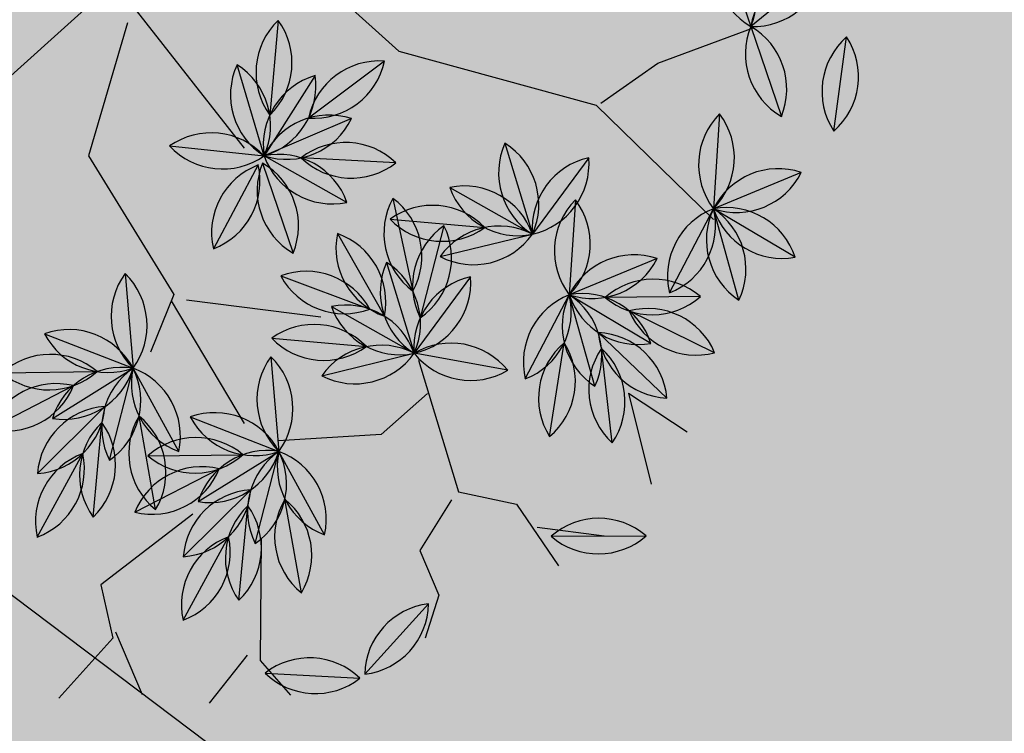
# Model space of a CAD drawing. Units: centimetres. Extents: x 58915 to 118006, y 135282 to 187460.
# Drawn here: x 74392 to 74528, y 169040 to 169138 of the extents above; entities that cross this region are included whole.
import ezdxf

# ---------------------------------------------------------------- set-up
doc = ezdxf.new("R2010")
doc.units = ezdxf.units.CM
doc.header["$LTSCALE"] = 10
doc.linetypes.add('DASHDOTX2', pattern=[2, 1, -0.5, 0, -0.5])
for name, color, linetype in [('AREA TRANSIÇÃO TRINCHEIRA LINHA VERDE', 252, 'Continuous'), ('ARVORES', 70, 'Continuous'), ('EIXO PROJETADO', 3, 'DASHDOTX2'), ('GRAMA', 71, 'Continuous'), ('GRAMA 2', 91, 'Continuous'), ('GRAMA MAL-ME-QUER', 91, 'Continuous'), ('PG-MF', 3, 'Continuous')]:
    doc.layers.add(name, color=color, linetype=linetype)

# ---------------------------------------------------------------- blocks, each defined once
blk = doc.blocks.new('PITANGUEIRA')
at = {"layer": 'ARVORES', "color": 96, "linetype": 'ByBlock', "lineweight": -2}
for p, q in [((0.3391168594826013, 0.8946531899273396), (0.3758908628951758, 0.7688962258398533)), ((0.5532693436834961, 0.8179719112813473), (0.4406201308593154, 0.8848845101892948)), ((0.2452259105630219, 0.7785818539559841), (0.3758908628951758, 0.7688962258398533)), ((0.3758908628951758, 0.7688962258398533), (0.5065558152273297, 0.7592105977237225)), ((0.469939004862681, 0.6821514144539833), (0.587072323076427, 0.6234408784657717)), ((0.6703338292427361, 0.5222743693739176), (0.587072323076427, 0.6234408784657717)), ((0.6916174876969308, 0.5595037434250116), (0.6415083999745548, 0.438440864905715)), ((0.7705451911315322, 0.5475025083869696), (0.6716524190269411, 0.4615527503192425)), ((0.4552767917048186, 0.492674320936203), (0.522124373819679, 0.3799865134060383)), ((0.8025438408367336, 0.4625750221312046), (0.6823006100021303, 0.4105297867208719)), ((0.7756201443262398, 0.4162894319742918), (0.8562984904274344, 0.4700387734919786)), ((0.501693669706583, 0.4529071375727654), (0.6188269876874983, 0.3941966015845537)), ((0.7756201443262398, 0.4162894319742918), (0.9033613195642829, 0.3961336575448513)), ((0.7020884938538074, 0.2930300924926996), (0.6188269876874983, 0.3941966015845537)), ((0.8299041958525777, 0.3690498732030392), (0.704256997210905, 0.4061971828341484)), ((0.788295182865113, 0.2929299511015415), (0.6769574063364416, 0.3620026707649231)), ((0.9157381379045546, 0.2411463335156441), (0.9662712856661528, 0.3620328195393085)), ((0.4263575589284301, 0.2073507085442543), (0.4879990110639483, 0.3229684941470623)), ((0.2227601620834321, 0.2854332122951746), (0.254295218270272, 0.1582613550126553)), ((0.4637811649590731, 0.2722195480018854), (0.5678762733004987, 0.1926497705280781)), ((0.6815522580873221, 0.2753250524401665), (0.609697843901813, 0.1657618992030621)), ((0.3580404038075358, 0.2451996859163046), (0.3007383134681731, 0.1273709461092949)), ((0.4015335999429226, 0.2222310230135918), (0.5302045093849301, 0.1975138578563929)), ((0.1139036810491234, 0.1723737698048353), (0.2295190130826086, 0.1107277143746614)), ((0.5884469510056078, 0.03647330589592457), (0.609697843901813, 0.1657618992030621)), ((0.4164743924047798, 0.1327136270701885), (0.5465986975468695, 0.1480370201170444)), ((0.4397416841238737, 0.03808712027966976), (0.5297812924254686, 0.1332712043076754)), ((0.5139310290105641, -0.006873903796076775), (0.5755724811460823, 0.1087438818067312)), ((0.2782905891072005, 0.08152960054576397), (0.1480947774834931, 0.09623306058347225)), ((0.2148871982935816, -0.0331314280629158), (0.2782905891072005, 0.08152960054576397)), ((0.2867085803300142, 0.07572468370199203), (0.4173735326621681, 0.0660390555858612)), ((0.2867085803300142, 0.06910782307386398), (0.3690442480146885, -0.03281361237168312)), ((0.9302538714837283, 0.06691917032003403), (0.9773167006205767, 0.02660716325044632)), ((0.9356022295542061, 0.04925722070038319), (0.990626294631511, -0.06965238228440285)), ((0.5370279185008258, -0.01781517267227173), (0.6615237914957106, -0.05865533277392387)), ((0.7918852309230715, -0.04550100676715374), (0.6615237917285413, -0.05865533277392387)), ((0.8531434240285307, -0.1061560735106468), (0.7254617195576429, -0.07675329223275185)), ((0.596742442343384, -0.2272622268646955), (0.6464558052830398, -0.1060363110154867)), ((0.7437545899301767, -0.2366036027669907), (0.6950704986229539, -0.1149606797844172)), ((0.8290558313019574, -0.1894947830587626), (0.7137066633440554, -0.1273521184921265)), ((0.661217596149072, -0.2743426542729139), (0.6515707918442786, -0.1436748299747705)), ((0.3530037486925721, -0.1581590436398983), (0.4774996219202876, -0.1989992056041956)), ((0.8243026111740619, -0.2711513470858335), (0.7428652560338378, -0.1685107201337814)), ((0.6078610611148179, -0.1858448795974255), (0.4774996219202876, -0.1989992056041956)), ((0.6691192542202771, -0.2464999444782734), (0.5414375497493893, -0.2170971650630236)), ((0.4127182725351304, -0.3676060996949673), (0.4624316354747862, -0.2463801838457584)), ((0.5597304201219231, -0.3769474737346172), (0.5110463288147002, -0.2553045526146889)), ((0.6450316614937037, -0.3298386540263891), (0.5296824935358018, -0.2676959913223982)), ((0.4771934263408184, -0.4146865252405405), (0.4675466220360249, -0.2840187009423971)), ((0.6402784413658082, -0.4114952180534601), (0.5588410862255841, -0.308854591101408))]:
    blk.add_line(p, q, dxfattribs=at)
at = {"layer": 'ARVORES', "color": 45, "linetype": 'ByBlock', "lineweight": -2}
for p, q in [((0.3722256505861878, 0.6312867980450392), (0.3789493064396083, 0.7723785899579525)), ((0.3923959278035909, 0.5372254513204098), (0.3722256505861878, 0.6312867980450392)), ((0.3923959278035909, 0.5305070113390684), (0.6008161399513483, 0.61784946359694)), ((0.2175919234286994, 0.3087907489389181), (0.3923959278035909, 0.5305070113390684)), ((0.1167432998772711, 0.2617603037506342), (0.2175919234286994, 0.3087907489389181)), ((0.8966383542865515, 0.2281667366623878), (0.9437004926148802, 0.3087907489389181)), ((0.8562984904274344, 0.2147294003516436), (0.9571471139788628, 0.2348856329917908)), ((0.8092363520991057, 0.1475427243858576), (0.8562984904274344, 0.2147294003516436)), ((0.6209857265930623, 0.1676989570260048), (0.8092363520991057, 0.1475427243858576)), ((0.668047864921391, 0.1609800588339567), (0.6949411074165255, 0.08035650476813316)), ((0.8159593173768371, 0.13410584628582), (0.8630221465136856, 0.06691917032003403)), ((0.6949411074165255, 0.08035650476813316), (0.647878278279677, -0.05401684902608395)), ((0.009171711280941963, -0.006986403837800026), (0.2579310964792967, 0.06020027212798595)), ((0.4192884797230363, -0.0943288542330265), (0.5134141377639025, 0.06691917032003403)), ((0.8630221465136856, 0.06691917032003403), (0.9302538714837283, 0.06691917032003403)), ((0.03606426320038736, -0.02042374014854431), (0.1839757156558335, -0.1413597576320171)), ((-0.004274910083040595, -0.06745418347418308), (0.06295750569552183, -0.2622957769781351)), ((0.4125655142124742, -0.1144850868731737), (0.6075391052290797, -0.08761041611433029)), ((0.1839757156558335, -0.1413597576320171), (0.4058418583590537, -0.1077661905437708)), ((0.4058418583590537, -0.1077661905437708), (0.4663513086270541, -0.1682344283908606)), ((0.7621735229622573, -0.127922423183918), (0.9168079409282655, -0.195109099149704)), ((0.9168079409282655, -0.195109099149704), (0.9773167006205767, -0.1749528665095568)), ((0.6949411074165255, -0.2018275372684002), (0.7352802804671228, -0.3563571255654097)), ((0.9033613195642829, -0.2085464354604483), (0.9437004926148802, -0.2824515514075756)), ((0.7352802804671228, -0.3563571255654097), (0.8092363520991057, -0.3697944600135088)), ((0.8025126962456852, -0.3630755636841059), (0.8966383542865515, -0.3630755636841059)), ((0.8092363520991057, -0.3697944600135088), (0.8562984904274344, -0.4705742467194796))]:
    blk.add_line(p, q, dxfattribs=at)
at = {"layer": 'ARVORES', "color": 20, "linetype": 'ByBlock', "lineweight": -2}
for p, q in [((0.588344004470855, 0.7544581443071365), (0.587072323076427, 0.6234408784657717)), ((0.6927042817696929, 0.7009588144719601), (0.587072323076427, 0.6234408784657717)), ((0.7170008874963969, 0.6065379418432713), (0.587072323076427, 0.6234408784657717)), ((0.620098669314757, 0.5252138674259186), (0.6188269876874983, 0.3941966015845537)), ((0.7244589466135949, 0.4717145375907421), (0.6188269876874983, 0.3941966015845537)), ((0.3918555625714362, 0.3940285220742226), (0.522124373819679, 0.3799865134060383)), ((0.7487555523402989, 0.3772936649620533), (0.6188269876874983, 0.3941966015845537)), ((0.41822240059264, 0.3001647032797337), (0.522124373819679, 0.3799865134060383)), ((0.5008734809234738, 0.2506979182362556), (0.522124373819679, 0.3799865134060383)), ((0.5428502617869526, 0.2784497067332268), (0.609697843901813, 0.1657618992030621)), ((0.2780552774202079, 0.2125528268516064), (0.2782905891072005, 0.08152960054576397)), ((0.2038373074028641, 0.1893435604870319), (0.2782905891072005, 0.08152960054576397)), ((0.4794290328864008, 0.1798039097338915), (0.609697843901813, 0.1657618992030621)), ((0.505795870674774, 0.08594009093940258), (0.609697843901813, 0.1657618992030621)), ((0.3819360646884888, 0.1616841796785593), (0.2782905891072005, 0.08152960054576397)), ((0.5701345703564584, -0.1525443717837334), (0.6615237917285413, -0.05865533277392387)), ((0.6818935112096369, -0.1880856845527887), (0.6615237917285413, -0.05865533277392387)), ((0.7656511394307017, -0.1381829176098108), (0.6615237917285413, -0.05865533277392387)), ((0.9356022295542061, -0.1955668218433857), (0.9931504561100155, -0.0778581015765667)), ((0.3861104005482048, -0.2928882427513599), (0.4774996219202876, -0.1989992056041956)), ((0.4978693414013833, -0.3284295555204153), (0.4774996219202876, -0.1989992056041956)), ((0.5816269696224481, -0.2785267885774374), (0.4774996219202876, -0.1989992056041956))]:
    blk.add_line(p, q, dxfattribs=at)
at = {"layer": 'ARVORES', "color": 94, "linetype": 'ByBlock', "lineweight": -2}
for centre, start, end in [((0.4298336098436266, 0.8529254607856274), 155.2985999361988, 237.3014789281791), ((0.2851741127669811, 0.8106239549815655), 335.2985999361988, 57.30147892817909), ((0.458459619898349, 0.7866374514997005), 18.28863699723025, 100.2915159958546), ((0.5354298548772931, 0.9162189718335867), 198.2886369972303, 280.2915159958546), ((0.3049876492004842, 0.6985864378511906), 44.75922522200922, 126.7621042198023), ((0.4356526015326381, 0.6889008097350597), 44.75922522200922, 126.7621042198023), ((0.3161291244905442, 0.848891643807292), 224.7592252220092, 306.7621042198024), ((0.4467940768226981, 0.8392060156911612), 224.7592252220092, 306.7621042198024), ((0.4947380051016808, 0.5854263305664062), 22.37723537349263, 104.3801143911315), ((0.5622733228374273, 0.7201659623533487), 202.3772353734927, 284.3801143911315), ((0.6868895019870251, 0.6207458972930908), 178.4534367233641, 260.4563157003581), ((0.5705166500993073, 0.5249693505465984), 358.4534367233642, 80.45631570035799), ((0.7361928657628596, 0.47015181183815), 116.5134273016285, 198.5163063202779), ((0.5969330216757953, 0.5277927983552217), 296.5134273016285, 18.51630632027791), ((0.7705332394689322, 0.4476489555090666), 89.99314219657028, 171.9960211614776), ((0.6716643706895411, 0.5614063031971455), 269.9931421965703, 351.9960211614776), ((0.5535135406535119, 0.4747781381011009), 169.675420384092, 251.6782993453597), ((0.4238876246381551, 0.3978826943784952), 349.675420384092, 71.67829934535973), ((0.7723563043400645, 0.3673939071595669), 72.40311312393122, 154.4059921110677), ((0.7124881464987993, 0.5057109016925097), 252.4031131239312, 334.4059921110677), ((0.5264926697127521, 0.3561820536851883), 22.37723537349263, 104.3801143911315), ((0.5940279876813293, 0.4909216854721308), 202.3772353734927, 284.3801143911315), ((0.7457151350099593, 0.3153569120913744), 32.52836589069473, 114.5312449075703), ((0.7186441668309271, 0.3915016204118729), 178.4534367233641, 260.4563157003581), ((0.6022713149432093, 0.2957250736653805), 358.4534367233642, 80.45631570035799), ((0.788446058286354, 0.4598901458084583), 212.5283658906947, 294.5312449075703), ((0.6928987728897482, 0.2634298298507929), 17.18355523729512, 99.18643422717399), ((0.7723538165446371, 0.3915027920156717), 197.1835552372951, 279.1864342271739), ((1.010533180087805, 0.2725251819938421), 116.3125850497662, 198.3154640533461), ((0.8714762437157333, 0.3306539691984653), 296.3125850497662, 18.31546405334609), ((0.5236764349974692, 0.2297062110155821), 110.9343180788163, 192.937197071598), ((0.3906801347620785, 0.3006129916757345), 290.9343180788163, 12.93719707159799), ((0.3116712223272771, 0.2399848308414221), 152.9253895342219, 234.9282685556863), ((0.165384158026427, 0.2037097383290529), 332.9253895342219, 54.92826855568634), ((0.4700637620408088, 0.1725638341158628), 11.60444600543629, 93.60732500077195), ((0.561593676218763, 0.2923054825514555), 191.6044460054363, 273.6073250007719), ((0.7086408478207886, 0.1792160496115685), 105.740637925298, 187.7435168875089), ((0.5826092541683465, 0.2618709038943052), 285.740637925298, 7.743516887508898), ((0.3971591489389539, 0.1533277314156294), 113.0641291211223, 195.0670080795198), ((0.261619568336755, 0.2192429006099701), 293.0641291211223, 15.06700807951984), ((0.4516528530512005, 0.1358667202293873), 38.12473114748857, 120.1276101353454), ((0.4800852562766522, 0.2838781587779522), 218.1247311474886, 300.1276101353453), ((0.1362553089857101, 0.07505400478839874), 20.93203685485645, 102.9349158355042), ((0.2071673853788525, 0.2080474812537432), 200.9320368548564, 282.9349158355042), ((0.4903498713392764, 0.06553367525339127), 55.71476016228743, 137.7176391855653), ((0.6734333815984428, 0.0888950452208519), 129.6644365965338, 211.6673155700047), ((0.5247114135418087, 0.1133401598781347), 309.6644365965338, 31.66731557000472), ((0.4727232188452035, 0.2152169700711966), 235.7147601622874, 317.7176391855653), ((0.5395070926751941, 0.0338924303650856), 95.58950740311279, 177.5923863808081), ((0.4300158838741481, 0.1374658942222595), 275.5895074031127, 357.5923863808081), ((0.2047359137795866, 0.01399855688214302), 42.55525088443736, 124.5581298725018), ((0.6112499053124338, 0.01548159867525101), 110.9343180788163, 192.937197071598), ((0.4782536050770432, 0.08638837933540344), 290.9343180788163, 12.93719707159799), ((0.221649452811107, 0.1637641061097383), 222.5552508844373, 304.5581298725018), ((0.3464703189674765, -0.004270734265446663), 44.75922522200922, 126.7621042198023), ((0.3125367590691894, -0.012267692014575), 110.0575576252454, 192.0604366280384), ((0.1806410285644233, 0.06066586449742317), 290.0575576252454, 12.0604366280384), ((0.386497039347887, 0.06550287827849388), 177.93103971717, 259.9339187233006), ((0.3576117940247059, 0.1460344716906548), 224.7592252220092, 306.7621042198024), ((0.2692557892296463, -0.02920866757631302), 357.93103971717, 79.9339187233006), ((1.031505716498941, 0.02144978567957878), 163.830363543619, 245.8332425425173), ((0.8947228079196066, -0.04184494912624359), 343.8303635436191, 65.8332425425173), ((0.5757864317856729, -0.1098396796733141), 30.83677881450758, 112.8396578098954), ((0.6227652784436941, 0.03336917236447334), 210.8367788145076, 292.8396578098954), ((0.7342702879104763, -0.1270562056452036), 54.76057749210975, 136.7634564661538), ((0.7191387347411364, 0.02289986610412598), 234.7605774921097, 316.7634564661537), ((0.7723914152011275, -0.164891455322504), 36.03045899198984, 118.0333379854357), ((0.8062137283850461, -0.01801791042089462), 216.0304589919898, 298.0333379854357), ((0.6913228176999837, -0.1952421590685844), 116.7005869113832, 198.7034659004898), ((0.5518754299264401, -0.1380563788115978), 296.7005869113832, 18.70346590048985), ((0.7893760812003165, -0.1477812416851521), 160.8109010926493, 242.8137800902293), ((0.6494490073528141, -0.2037830408662558), 340.8109010926494, 62.81378009022927), ((0.735639582388103, -0.2247671037912369), 20.68564831685731, 102.6885272911629), ((0.8071229120250791, -0.09207979775965214), 200.6856483168573, 282.6885272911629), ((0.7315484487917274, -0.2034603338688612), 143.2208720016661, 225.2237509884738), ((0.5812399389687926, -0.2145571503788233), 323.2208720016661, 45.22375098847383), ((0.3917622619774193, -0.2501835506409407), 30.83677881450758, 112.8396578098954), ((0.4387411086354405, -0.1069746986031532), 210.8367788145076, 292.8396578098954), ((0.5502461181022227, -0.2674000784754753), 54.76057749210975, 136.7634564661538), ((0.842618205351755, -0.1729919295758009), 177.4278262821798, 259.4307052646568), ((0.7245496618561447, -0.2666701376438141), 357.4278262821798, 79.43070526465682), ((0.5351145649328828, -0.1174440067261457), 234.7605774921097, 316.7634564661537), ((0.5883672453928739, -0.3052353281527758), 36.03045899198984, 118.0333379854357), ((0.6221895585767925, -0.1583617813885212), 216.0304589919898, 298.0333379854357), ((0.5072986481245607, -0.3355860318988562), 116.7005869113832, 198.7034659004898), ((0.3678512601181865, -0.2784002516418695), 296.7005869113832, 18.70346590048985), ((0.6053519113920629, -0.2881251126527786), 160.8109010926493, 242.8137800902293), ((0.4654248375445604, -0.3441269118338823), 340.8109010926494, 62.81378009022927), ((0.55161541281268, -0.3651109747588634), 20.68564831685731, 102.6885272911629), ((0.6230987422168255, -0.2324236687272787), 200.6856483168573, 282.6885272911629), ((0.5475242789834738, -0.3438042066991329), 143.2208720016661, 225.2237509884738), ((0.3972157691605389, -0.3549010213464499), 323.2208720016661, 45.22375098847383), ((0.658594035776332, -0.3133358024060726), 177.4278262821798, 259.4307052646568), ((0.540525492047891, -0.4070140086114407), 357.4278262821798, 79.43070526465682)]:
    blk.add_arc(centre, 0.0998535535615312, start, end, dxfattribs=at)
at = {"layer": 'ARVORES', "color": 20, "linetype": 'ByBlock', "lineweight": -2}
for centre, start, end in [((0.6630634018220007, 0.6882180981338024), 138.4424529494181, 220.4453319609678), ((0.5123529257252812, 0.689680926501751), 318.4424529494181, 40.44533196096776), ((0.6844731324817985, 0.6014450956135988), 85.27161680251577, 167.2744957867808), ((0.5953034723643214, 0.7229545991867781), 265.2716168025158, 347.2744957867808), ((0.6423147958703339, 0.5402603447437286), 41.5863474681838, 123.5892264641652), ((0.6617584144696593, 0.6897184755653143), 221.5863474681838, 303.5892264641652), ((0.6948180666659027, 0.4589738212525845), 138.4424529494181, 220.4453319609678), ((0.5441075903363526, 0.460436649620533), 318.4424529494181, 40.44533196096776), ((0.7162277973257005, 0.3722008187323809), 85.27161680251577, 167.2744957867808), ((0.6270581372082233, 0.493710320442915), 265.2716168025158, 347.2744957867808), ((0.4489136361517012, 0.3120827563107014), 42.84625649355881, 124.8491355272999), ((0.6740694607142359, 0.3110160678625107), 41.5863474681838, 123.5892264641652), ((0.465066300239414, 0.4619322773069143), 222.8462564935588, 304.8491355272998), ((0.6935130793135613, 0.4604741986840963), 221.5863474681838, 303.5892264641652), ((0.5160833010450006, 0.2803158666938543), 86.53152585439568, 168.5344048201229), ((0.4242634733673185, 0.3998353499919176), 266.5315258543957, 348.5344048201229), ((0.5858599112834781, 0.303119657561183), 129.6644365965338, 211.6673155700047), ((0.4371379432268441, 0.3275647722184658), 309.6644365965338, 31.66731557000472), ((0.6410870107356459, 0.2605535257607698), 169.675420384092, 251.6782993453597), ((0.5114610949531198, 0.1836580820381641), 349.675420384092, 71.67829934535973), ((0.3535315995104611, 0.1471765544265509), 139.1014609582346, 221.104339996745), ((0.2028142672497779, 0.1469058729708195), 319.1014609582346, 41.10433999674505), ((0.5364871064666659, 0.09785814397037029), 42.84625649355881, 124.8491355272999), ((0.3030736884102225, 0.1782587580382824), 173.62642536862, 255.6293043767032), ((0.1790542080998421, 0.09261440113186836), 353.6264253686199, 75.62930437670319), ((0.552639770321548, 0.2477076649665833), 222.8462564935588, 304.8491355272998), ((0.6036567711271346, 0.06609125435352325), 86.53152585439568, 168.5344048201229), ((0.5118369434494525, 0.1856107376515865), 266.5315258543957, 348.5344048201229), ((0.3762146353255957, 0.06199467368423939), 86.71525568582861, 168.7181346802094), ((0.2840120184700936, 0.1812191046774387), 266.7152556858286, 348.7181346802093), ((0.6698299322742969, -0.1581628210842609), 94.77156126716964, 176.7744402443573), ((0.5618284298107028, -0.0530368834733963), 274.7715612671697, 356.7744402443573), ((0.7461511672008783, -0.1116547621786594), 147.9423974344155, 229.9452763867865), ((0.6678467765450478, -0.1583084911108017), 11.62766676382539, 93.63054573746156), ((0.5972661355044693, -0.1350862551480532), 327.9423974344155, 49.94527638678649), ((0.7593281546141952, -0.03852975927293301), 191.6276667638254, 273.6305457374615), ((1.032077104086056, -0.169811611995101), 112.9443811511138, 194.947260127386), ((0.8966755818109959, -0.1036133095622063), 292.9443811511138, 14.94726012738595), ((0.3778042600024492, -0.1933807544410229), 274.7715612671697, 356.7744402443573), ((0.4858057624660432, -0.2985066939145327), 94.77156126716964, 176.7744402443573), ((0.5621269973926246, -0.251998633146286), 147.9423974344155, 229.9452763867865), ((0.4838226067367941, -0.2986523639410734), 11.62766676382539, 93.63054573746156), ((0.4132419659290463, -0.2754301261156797), 327.9423974344155, 49.94527638678649), ((0.5753039848059416, -0.1788736302405596), 191.6276667638254, 273.6305457374615)]:
    blk.add_arc(centre, 0.0998535535615312, start, end, dxfattribs=at)

msp = doc.modelspace()

# ---------------------------------------------------------------- hatches: boundary and pattern name
at = {"layer": 'AREA TRANSIÇÃO TRINCHEIRA LINHA VERDE'}
h = msp.add_hatch(dxfattribs=at)
h.set_pattern_fill('LINE', color=256, scale=50, angle=-37.03425003133236, style=0)
h.set_pattern_definition([(322.9657499686677, (-103386.7006829712, 180688.7251982638), (95.61390589397827, 126.7262541847484), [])])
edge = h.paths.add_edge_path()
edge.add_arc((75007.6308674433, 164619.2946426767), 800.0000000273684, 61.810572605444804, 83.11333325327013, ccw=False)
edge.add_line((75385.54137364862, 165324.4071509641), (74969.97127964569, 170823.2921226613))
edge.add_arc((69396.3909741148, 200300.9989970673), 29999.99999992677, 268.6615247899544, 280.7069619454015, ccw=False)
edge.add_line((68695.6307343173, 170309.1845290842), (68710.35643344934, 165700.0852676374))
edge.add_line((68710.35643344934, 165700.0852676374), (70255.72549002056, 165702.0787010612))
edge.add_arc((70307.32304860673, 125702.1119801228), 39999.9999998029, 83.11333326127271, 90.073908079001, ccw=False)
at = {"layer": 'GRAMA'}
h = msp.add_hatch(color=256, dxfattribs=at)
edge = h.paths.add_edge_path()
edge.add_arc((79717.61103199227, 166458.9883139303), 4150.438604685922, 102.67530996636992, 129.1668132134417, ccw=False)
edge.add_arc((83194.43169899688, 140830.8525232229), 29999.99999975594, 98.40973625447191, 105.8572031917448)
edge.add_arc((66799.9852431453, 198547.5929486388), 29999.99999964929, 273.86760201112406, 285.85720319174527, ccw=False)
edge.add_arc((66799.98524297652, 198547.5929495054), 30000.00000052533, 273.63463597627583, 273.86760201133404, ccw=False)
edge.add_line((68701.80005238915, 168607.935295113), (68701.81714766167, 168386.0672143811))
edge.add_arc((66738.87524377665, 218356.5414235984), 50009.01352368476, 272.2495382058901, 272.3998783734747)
edge.add_arc((66738.87524442992, 218356.5414222969), 50009.01352235702, 272.3998783727894, 274.3218383729)
edge.add_line((70507.49449218731, 168489.7293881923), (73477.80324112758, 168714.2065959068))
edge.add_arc((74744.2519553566, 167711.5050031553), 1615.333658993924, 84.47901299390372, 141.6298348201358, ccw=False)
edge.add_arc((75548.89080775688, 172257.2460990489), 3008.780088252955, 257.5388547494235, 300.9499941017845)
at = {"layer": 'GRAMA 2'}
h = msp.add_hatch(color=256, dxfattribs=at)
edge = h.paths.add_edge_path()
edge.add_line((77010.9716648941, 166745.7102852223), (77654.66275759075, 166930.3895965372))
edge.add_arc((78064.108678388, 165561.1839747537), 1429.115109702905, 92.78629128555349, 106.64871754940191, ccw=False)
edge.add_arc((78084.89427259362, 165851.2791946712), 1140.906022643877, 77.27754276456972, 94.53735674410262, ccw=False)
edge.add_line((78336.15435262054, 166964.1740345774), (78851.01346224506, 167512.4653974616))
edge.add_arc((78778.11778658796, 167580.916234149), 99.99648280170862, 316.8011524534183, 383.3963770266808)
edge.add_arc((78778.11020058629, 167580.9129519624), 100.0047484033293, 23.39637702668594, 90.29543710933011)
edge.add_line((78777.59454335787, 167680.9163709082), (76531.21259343528, 167675.1712624614))
edge.add_arc((78009.3081022553, 156077.9076881858), 11691.07731325108, 97.26330743632937, 107.0690904453031)
edge.add_arc((73372.38030348688, 170621.2571597142), 3576.467179281074, 254.06163720293148, 289.6948647222264, ccw=False)
edge.add_arc((71902.84219122364, 164072.7149669194), 3147.533605943894, 81.09128467031168, 110.6109040361484)
edge.add_arc((85542.72810954455, 266217.8139652992), 100289.3200151403, 261.5437979855893, 263.6775994335166)
edge.add_arc((51682301.20940702, -5734736.676124068), 51944107.85399496, 173.4763159678165, 173.4766469545204, ccw=False)
edge.add_line((74532.66821331531, 166836.5841208966), (76228.25636219955, 166674.7547642249))
edge.add_arc((76364.91222498057, 169519.8657249635), 2848.390985055825, 267.250092756723, 283.1096635230264)
at = {"layer": 'GRAMA MAL-ME-QUER'}
h = msp.add_hatch(color=256, dxfattribs=at)
edge = h.paths.add_edge_path()
edge.add_line((80324.3359631804, 169080.7998365366), (81775.13571535776, 170625.1620871822))
edge.add_arc((81702.25173745489, 170693.6305161632), 100.0000000103341, 316.7892166168262, 452.8613863410882)
edge.add_arc((83194.8554385633, 140830.9090364278), 29999.99999975633, 92.86138634109491, 98.40973625447313)
edge.add_arc((79718.03477155855, 166459.0448271357), 4150.438604685873, 102.6753099663777, 129.1668132134415)
edge.add_arc((75549.31454732311, 172257.3026122542), 3008.780088252901, 257.5388547494261, 300.94999410178707, ccw=False)
edge.add_arc((74744.67569492292, 167711.5615163606), 1615.333658993901, 84.47901299390158, 141.6298348201351)
edge.add_line((73478.22698069393, 168714.2631091121), (76448.535729719, 168938.7403168329))
edge.add_arc((80204.929956174, 119291.3006400518), 49789.34388043454, 91.95557964625817, 94.32683427439042, ccw=False)
edge.add_arc((80216.4757291471, 119080.9161751987), 49999.99999977413, 89.87640118038951, 91.96057554784733, ccw=False)

# ---------------------------------------------------------------- linework, layer by layer
at = {"layer": 'EIXO PROJETADO'}
msp.add_arc((66800.89252165754, 198547.6505666546), 29474.99999968895, 272.8535760533371, 285.8572031834515, dxfattribs=at)
at = {"layer": 'PG-MF'}
msp.add_lwpolyline([(68268.26738800156, 168583.5585399763, 0.004642625697140612), (68824.42665167138, 168615.9732062731, 0.05236228136068195), (74998.11574942243, 169689.280353951, -0.05676580386002161), (81697.74329057711, 170793.5069436075, -0.6749667813891398), (81775.6192541784, 170625.1631919761), (80324.81950196973, 169080.8009412972, 0.019399311911754), (76449.01926834261, 168938.741421581), (70508.40177022791, 168489.7870061345, -0.008386329118466256), (68833.83659060329, 168391.4474739928, -0.002829215318054532), (68268.26738800155, 168370.9494246303)], format="xyb", dxfattribs=at)

# ---------------------------------------------------------------- block references
at = {"layer": 'ARVORES', "xscale": 100, "yscale": 100, "zscale": 100, "rotation": 292.9657499686677}
msp.add_blockref('PITANGUEIRA', (74407.43311105546, 169141.6545835058), dxfattribs=at)

doc.saveas('drawing.dxf')
